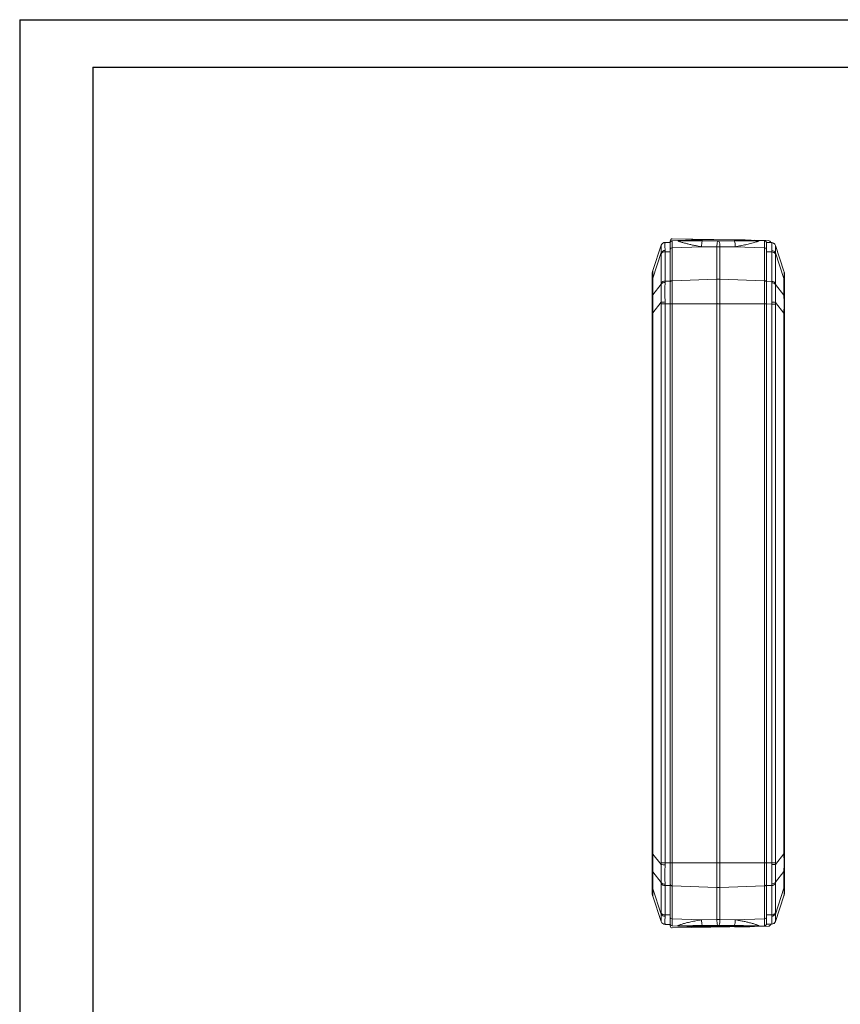
# Model space of a CAD drawing. Units: inches. Extents: x 1153 to 4131, y 573 to 1071.
# Drawn here: x 1153 to 1357, y 825 to 1071 of the extents above; entities that cross this region are included whole.
import ezdxf

# ---------------------------------------------------------------- set-up
doc = ezdxf.new("R2010")
doc.units = ezdxf.units.IN

msp = doc.modelspace()

# ---------------------------------------------------------------- linework, layer by layer
for p, q in [((1152.911, 1070.714), (1856.883, 1070.714)), ((1152.911, 1070.714), (1152.911, 572.957)), ((1171.127, 1058.863), (1845.031, 1058.863)), ((1171.127, 1058.863), (1171.127, 584.808))]:
    msp.add_line(p, q)
at = {"color": 7, "linetype": 'Continuous', "lineweight": 15}
for p, q in [((1312.801, 1014.49), (1310.686, 1008.147)), ((1312.801, 1014.49), (1312.805, 1014.502)), ((1313.753, 1015.186), (1313.749, 1015.172)), ((1315.032, 1015.186), (1313.753, 1015.186)), ((1315.032, 1015.577), (1315.032, 1015.186)), ((1315.032, 1015.186), (1315.032, 1012.842)), ((1315.507, 1015.594), (1317.002, 1015.669)), ((1315.507, 1013.859), (1315.507, 1015.594)), ((1322.811, 1014.118), (1315.507, 1013.859)), ((1315.507, 1005.649), (1315.507, 1013.859)), ((1331.02, 1015.807), (1315.541, 1016.077)), ((1317.002, 1015.669), (1319.158, 1015.777)), ((1320.345, 1015.807), (1317.251, 1015.652)), ((1320.345, 1015.807), (1319.158, 1015.777)), ((1320.345, 1015.807), (1333.72, 1015.807)), ((1326.633, 1014.089), (1322.811, 1014.118)), ((1326.883, 1015.534), (1323.061, 1015.563)), ((1327.432, 1014.089), (1326.633, 1014.089)), ((1326.633, 1006.042), (1326.633, 1014.089)), ((1326.883, 1015.534), (1327.182, 1015.534)), ((1331.004, 1015.563), (1327.182, 1015.534)), ((1327.432, 1014.089), (1331.254, 1014.118)), ((1327.432, 1006.042), (1327.432, 1014.089)), ((1331.254, 1014.118), (1338.557, 1013.859)), ((1336.813, 1015.652), (1333.72, 1015.807)), ((1334.907, 1015.777), (1333.72, 1015.807)), ((1337.063, 1015.669), (1334.907, 1015.777)), ((1339.541, 1015.658), (1336.078, 1015.718)), ((1338.557, 1015.594), (1337.063, 1015.669)), ((1338.557, 1015.594), (1338.557, 1013.859)), ((1338.557, 1013.859), (1338.557, 1005.649)), ((1340.324, 1015.144), (1339.032, 1015.167)), ((1339.032, 1015.167), (1339.032, 1012.824)), ((1340.032, 1015.149), (1340.032, 1015.158)), ((1340.324, 1015.144), (1340.329, 1015.13)), ((1341.256, 1014.459), (1341.26, 1014.447)), ((1343.38, 1008.048), (1341.26, 1014.447)), ((1310.686, 1006.295), (1312.801, 1012.638)), ((1312.801, 1012.638), (1312.805, 1012.359)), ((1312.805, 1012.359), (1312.805, 1005.045)), ((1313.749, 1013.161), (1313.753, 1012.842)), ((1313.753, 1012.842), (1315.032, 1012.842)), ((1313.753, 1005.529), (1313.753, 1012.842)), ((1315.032, 1012.842), (1315.032, 1005.529)), ((1339.032, 1012.824), (1340.329, 1012.801)), ((1339.032, 1005.508), (1339.032, 1012.824)), ((1340.334, 1013.139), (1340.329, 1012.801)), ((1340.329, 1012.801), (1340.329, 1005.485)), ((1341.254, 1012.316), (1341.259, 1012.612)), ((1341.254, 1005), (1341.254, 1012.316)), ((1341.259, 1012.612), (1343.381, 1006.207)), ((1310.66, 1008.054), (1310.651, 1008.033)), ((1310.677, 1008.091), (1310.673, 1008.081)), ((1343.394, 1007.981), (1343.389, 1007.991)), ((1343.416, 1007.933), (1343.406, 1007.954)), ((1310.532, 1005.624), (1310.532, 1001.452)), ((1310.686, 1002.123), (1310.686, 1006.295)), ((1312.801, 1004.75), (1310.686, 1002.123)), ((1312.805, 1005.045), (1312.801, 1004.75)), ((1313.753, 1005.529), (1313.749, 1005.191)), ((1315.032, 1005.529), (1313.753, 1005.529)), ((1315.032, 1005.529), (1315.032, 999.872)), ((1326.633, 1006.042), (1315.507, 1005.649)), ((1327.432, 1006.042), (1326.633, 1006.042)), ((1338.557, 1005.649), (1327.432, 1006.042)), ((1339.032, 1005.508), (1339.032, 999.851)), ((1340.329, 1005.485), (1339.032, 1005.508)), ((1340.334, 1005.125), (1340.329, 1005.485)), ((1341.259, 1004.685), (1341.254, 1005)), ((1343.381, 1002.009), (1341.259, 1004.685)), ((1343.381, 1006.207), (1343.381, 1002.009)), ((1343.532, 1001.343), (1343.532, 1005.542)), ((1312.801, 1000.278), (1310.686, 997.651)), ((1312.801, 1000.278), (1312.805, 999.872)), ((1313.753, 999.872), (1312.805, 999.872)), ((1312.805, 999.872), (1312.805, 860.499)), ((1313.749, 1000.336), (1313.753, 999.872)), ((1313.753, 999.872), (1313.753, 860.499)), ((1315.032, 999.872), (1313.753, 999.872)), ((1315.032, 999.872), (1315.032, 860.499)), ((1326.633, 999.905), (1315.507, 999.905)), ((1315.507, 860.536), (1315.507, 999.905)), ((1326.633, 999.905), (1326.633, 1000.069)), ((1326.633, 860.536), (1326.633, 999.905)), ((1327.432, 999.905), (1326.763, 999.905)), ((1327.432, 860.536), (1327.432, 999.905)), ((1327.432, 999.905), (1338.557, 999.905)), ((1338.557, 999.905), (1338.557, 860.536)), ((1339.032, 999.851), (1340.324, 999.829)), ((1339.032, 999.851), (1339.032, 860.52)), ((1340.329, 1000.298), (1340.324, 999.829)), ((1340.324, 999.829), (1340.324, 860.542)), ((1341.256, 999.829), (1340.324, 999.829)), ((1341.26, 1000.24), (1341.256, 999.829)), ((1341.256, 999.829), (1341.256, 860.542)), ((1341.26, 1000.24), (1343.38, 997.566)), ((1310.532, 997.651), (1310.532, 862.721)), ((1310.686, 997.651), (1310.532, 997.651)), ((1310.686, 997.651), (1310.686, 862.721)), ((1343.38, 997.566), (1343.38, 862.805)), ((1343.38, 997.566), (1343.532, 997.566)), ((1343.532, 862.805), (1343.532, 997.566)), ((1310.686, 862.721), (1310.532, 862.721)), ((1312.801, 860.093), (1310.686, 862.721)), ((1341.26, 860.132), (1343.38, 862.805)), ((1343.38, 862.805), (1343.532, 862.805)), ((1312.801, 860.093), (1312.805, 860.499)), ((1313.753, 860.499), (1312.805, 860.499)), ((1313.753, 860.499), (1313.749, 860.035)), ((1315.032, 860.499), (1313.753, 860.499)), ((1315.032, 860.499), (1315.032, 854.842)), ((1326.633, 860.536), (1315.507, 860.536)), ((1327.432, 860.536), (1327.307, 860.536)), ((1327.432, 860.536), (1327.432, 860.413)), ((1338.557, 860.536), (1327.432, 860.536)), ((1339.032, 860.52), (1340.324, 860.542)), ((1339.032, 860.52), (1339.032, 854.864)), ((1340.329, 860.073), (1340.324, 860.542)), ((1341.256, 860.542), (1340.324, 860.542)), ((1341.256, 860.542), (1341.26, 860.132)), ((1310.532, 858.919), (1310.532, 854.747)), ((1310.686, 858.249), (1312.801, 855.621)), ((1310.686, 854.076), (1310.686, 858.249)), ((1341.259, 855.686), (1343.381, 858.362)), ((1343.381, 858.362), (1343.381, 854.164)), ((1343.532, 854.83), (1343.532, 859.028)), ((1312.801, 855.621), (1312.805, 855.326)), ((1312.805, 855.326), (1312.805, 848.012)), ((1313.749, 855.18), (1313.753, 854.842)), ((1313.753, 854.842), (1315.032, 854.842)), ((1313.753, 847.529), (1313.753, 854.842)), ((1315.032, 854.842), (1315.032, 847.529)), ((1326.633, 854.399), (1315.507, 854.792)), ((1315.507, 846.582), (1315.507, 854.792)), ((1326.633, 854.399), (1326.633, 854.523)), ((1326.633, 846.353), (1326.633, 854.399)), ((1327.432, 854.399), (1326.763, 854.399)), ((1327.432, 854.399), (1338.557, 854.792)), ((1327.432, 846.353), (1327.432, 854.399)), ((1338.557, 854.792), (1338.557, 846.582)), ((1339.032, 854.864), (1340.329, 854.886)), ((1339.032, 847.547), (1339.032, 854.864)), ((1340.334, 855.246), (1340.329, 854.886)), ((1340.329, 854.886), (1340.329, 847.57)), ((1341.254, 855.371), (1341.259, 855.686)), ((1341.254, 848.055), (1341.254, 855.371)), ((1310.651, 852.339), (1310.66, 852.318)), ((1310.673, 852.291), (1310.677, 852.281)), ((1312.801, 847.734), (1310.686, 854.076)), ((1312.801, 845.881), (1310.686, 852.224)), ((1343.381, 854.164), (1341.259, 847.759)), ((1341.26, 845.925), (1343.38, 852.324)), ((1343.389, 852.38), (1343.394, 852.39)), ((1343.406, 852.417), (1343.416, 852.438)), ((1312.805, 848.012), (1312.801, 847.734)), ((1313.753, 847.529), (1313.749, 847.21)), ((1315.032, 847.529), (1313.753, 847.529)), ((1315.032, 847.529), (1315.032, 845.186)), ((1340.329, 847.57), (1339.032, 847.547)), ((1339.032, 847.547), (1339.032, 845.205)), ((1340.334, 847.232), (1340.329, 847.57)), ((1341.259, 847.759), (1341.254, 848.055)), ((1312.801, 845.881), (1312.805, 845.869)), ((1313.749, 845.199), (1313.753, 845.186)), ((1315.032, 845.186), (1313.753, 845.186)), ((1315.032, 845.186), (1315.032, 844.794)), ((1322.809, 846.324), (1315.507, 846.582)), ((1315.507, 844.847), (1315.507, 846.582)), ((1315.507, 844.847), (1317, 844.772)), ((1339.541, 844.713), (1315.541, 844.294)), ((1319.157, 844.664), (1317, 844.772)), ((1320.344, 844.635), (1317.25, 844.789)), ((1319.157, 844.664), (1320.344, 844.635)), ((1320.344, 844.635), (1333.721, 844.635)), ((1326.633, 846.353), (1322.809, 846.324)), ((1323.059, 844.878), (1326.883, 844.907)), ((1326.633, 846.353), (1327.432, 846.353)), ((1326.883, 844.907), (1327.182, 844.907)), ((1327.182, 844.907), (1331.006, 844.878)), ((1331.256, 846.324), (1327.432, 846.353)), ((1333.721, 844.565), (1331.025, 844.565)), ((1338.557, 846.582), (1331.256, 846.324)), ((1336.815, 844.789), (1333.721, 844.635)), ((1333.721, 844.635), (1334.908, 844.664)), ((1334.908, 844.594), (1333.721, 844.565)), ((1334.908, 844.664), (1337.065, 844.772)), ((1336.078, 844.653), (1334.908, 844.594)), ((1337.065, 844.772), (1338.557, 844.847)), ((1338.557, 846.582), (1338.557, 844.847)), ((1339.032, 845.205), (1340.324, 845.227)), ((1340.032, 845.222), (1340.032, 845.213)), ((1340.329, 845.241), (1340.324, 845.227)), ((1341.26, 845.925), (1341.256, 845.912))]:
    msp.add_line(p, q, dxfattribs=at)
at = {"color": 8, "linetype": 'Continuous', "lineweight": 15}
msp.add_line((1327.307, 860.536), (1326.633, 860.536), dxfattribs=at)
at = {"color": 7, "linetype": 'Continuous', "lineweight": 15}
for centre, radius, start, end in [((1313.748, 1014.174), 0.998, 89.89789, 161.5333), ((1313.753, 1014.186), 1, 90, 161.56505), ((1315.532, 1015.577), 0.5, 89, 180), ((1315.532, 1015.095), 0.5, 92.86241, 180), ((1315.463, 1013.424), 0.438, 84.10711, 169.14308), ((1317.054, 1014.603), 1.068, 79.34272, 92.80337), ((1327.356, 1014.077), 4.545, 160.91301, 179.48645), ((1331.178, 1014.048), 4.545, 160.91301, 179.48645), ((1322.887, 1014.048), 4.545, 0.51355, 19.08699), ((1326.709, 1014.077), 4.545, 0.51355, 19.08699), ((1337.011, 1014.603), 1.068, 87.19663, 100.65728), ((1338.532, 1015.095), 0.5, 0, 87.13759), ((1338.602, 1013.424), 0.438, 10.85677, 95.89291), ((1339.532, 1015.158), 0.5, 0, 89), ((1340.307, 1014.144), 1, 18.33287, 89), ((1340.312, 1014.132), 0.998, 18.36469, 89.04892), ((1313.699, 1012.13), 1.032, 87.20889, 150.55497), ((1313.679, 1011.815), 1.03, 85.88925, 148.12242), ((1340.385, 1011.782), 1.02, 31.55169, 93.1012), ((1340.363, 1012.116), 1.024, 28.98463, 91.64198), ((1313.532, 1007.199), 3, 163.84899, 180), ((1340.532, 1007.104), 3, 0, 18.33287), ((1312.101, 1005.617), 1.568, 154.40046, 179.74895), ((1313.65, 1004.164), 1.032, 84.48456, 145.40937), ((1313.679, 1004.501), 1.03, 85.88925, 148.12242), ((1340.385, 1004.466), 1.02, 31.55169, 93.1012), ((1340.417, 1004.108), 1.021, 34.44211, 94.66747), ((1341.965, 1005.535), 1.567, 0.24538, 25.40448), ((1312.101, 1001.445), 1.568, 154.40046, 179.74895), ((1341.965, 1001.337), 1.567, 0.24538, 25.40448), ((1313.754, 992.471), 7.865, 90.03334, 96.96181), ((1340.319, 992.722), 7.577, 82.86444, 89.92166), ((1313.754, 867.9), 7.865, 263.03819, 269.96666), ((1340.319, 867.65), 7.577, 270.07834, 277.13556), ((1312.101, 858.926), 1.568, 180.25105, 205.59954), ((1341.965, 859.035), 1.567, 334.59552, 359.75462), ((1312.101, 854.754), 1.568, 180.25105, 205.59954), ((1313.65, 856.207), 1.032, 214.59063, 275.51544), ((1313.679, 855.87), 1.03, 211.87758, 274.11075), ((1340.385, 855.905), 1.02, 266.8988, 328.44831), ((1340.417, 856.263), 1.021, 265.33253, 325.55789), ((1341.965, 854.836), 1.567, 334.59552, 359.75462), ((1313.532, 853.172), 3, 180, 198.43495), ((1340.532, 853.267), 3, 341.66713, 360), ((1313.699, 848.241), 1.032, 209.44503, 272.79111), ((1313.679, 848.556), 1.03, 211.87758, 274.11075), ((1315.463, 847.018), 0.438, 190.85692, 275.89288), ((1338.602, 847.018), 0.438, 264.10712, 349.14308), ((1340.385, 848.589), 1.02, 266.8988, 328.44831), ((1340.363, 848.255), 1.024, 268.35802, 331.01537), ((1313.748, 846.197), 0.998, 198.4667, 270.10211), ((1313.753, 846.186), 1, 198.43495, 270), ((1315.532, 845.346), 0.5, 180, 267.13759), ((1315.532, 844.794), 0.5, 180, 271), ((1317.052, 845.839), 1.068, 267.19663, 280.65728), ((1327.354, 846.364), 4.545, 180.51355, 199.08699), ((1331.178, 846.394), 4.545, 180.51355, 199.08699), ((1322.887, 846.394), 4.545, 340.91301, 359.48645), ((1326.711, 846.364), 4.545, 340.91301, 359.48645), ((1337.013, 845.839), 1.068, 259.34272, 272.80337), ((1338.532, 845.346), 0.5, 272.86241, 0), ((1339.532, 845.213), 0.5, 271, 0), ((1340.307, 846.227), 1, 271, 341.66713), ((1340.312, 846.239), 0.998, 270.95108, 341.63531)]:
    msp.add_arc(centre, radius, start, end, dxfattribs=at)
for points, knots in [([(1312.801, 1014.49), (1312.792, 1014.442), (1312.774, 1014.346), (1312.765, 1013.953), (1312.774, 1013.402), (1312.792, 1012.893), (1312.801, 1012.638)], [0, 0, 0, 0, 0.25014674, 0.49999986, 0.74985805, 1, 1, 1, 1]), ([(1313.749, 1015.172), (1313.743, 1015.125), (1313.73, 1015.03), (1313.725, 1014.607), (1313.73, 1014.003), (1313.743, 1013.442), (1313.749, 1013.161)], [0, 0, 0, 0, 0.250009, 0.5, 0.749991, 1, 1, 1, 1]), ([(1315.032, 1015.095), (1315.032, 1015.075), (1315.032, 1015.036), (1315.032, 1014.711), (1315.032, 1014.215), (1315.032, 1013.741), (1315.032, 1013.506)], [0, 0, 0, 0, 0.2475749, 0.5, 0.7524251, 1, 1, 1, 1]), ([(1316.962, 1015.6), (1316.94, 1015.617), (1316.888, 1015.656), (1316.96, 1015.664), (1317.002, 1015.669)], [0, 0, 0, 0, 0.4214333, 1, 1, 1, 1]), ([(1323.061, 1015.563), (1322.715, 1015.566), (1321.999, 1015.571), (1320.979, 1015.58), (1320.163, 1015.587), (1319.583, 1015.593), (1319.184, 1015.598), (1318.808, 1015.602), (1318.335, 1015.609), (1317.899, 1015.615), (1317.499, 1015.624), (1317.3, 1015.63), (1317.192, 1015.637), (1317.166, 1015.64), (1317.158, 1015.641), (1317.157, 1015.643), (1317.163, 1015.645), (1317.176, 1015.647), (1317.204, 1015.649), (1317.232, 1015.651), (1317.251, 1015.652)], [0, 0, 0, 0, 0.1695321, 0.3502325, 0.4997615, 0.5694008, 0.6347891, 0.6959345, 0.7546144, 0.8680819, 0.9106555, 0.9554425, 0.9683737, 0.9720793, 0.9752568, 0.9782047, 0.9812889, 0.9848333, 0.9890572, 1, 1, 1, 1]), ([(1336.813, 1015.652), (1336.833, 1015.651), (1336.861, 1015.649), (1336.889, 1015.647), (1336.902, 1015.645), (1336.908, 1015.643), (1336.907, 1015.641), (1336.899, 1015.64), (1336.873, 1015.637), (1336.811, 1015.633), (1336.633, 1015.626), (1336.222, 1015.616), (1335.336, 1015.603), (1333.556, 1015.582), (1332.025, 1015.571), (1331.004, 1015.563)], [0, 0, 0, 0, 0.01099353, 0.01522948, 0.01877741, 0.02185844, 0.02480087, 0.02797629, 0.03168695, 0.04472631, 0.06303485, 0.12547035, 0.25046732, 0.50027168, 1, 1, 1, 1]), ([(1337.063, 1015.669), (1337.105, 1015.664), (1337.177, 1015.656), (1337.125, 1015.617), (1337.103, 1015.6)], [0, 0, 0, 0, 0.5784987, 1, 1, 1, 1]), ([(1339.032, 1015.095), (1339.032, 1015.075), (1339.032, 1015.036), (1339.032, 1014.711), (1339.032, 1014.215), (1339.032, 1013.741), (1339.032, 1013.506)], [0, 0, 0, 0, 0.2475749, 0.5, 0.7524251, 1, 1, 1, 1]), ([(1340.329, 1015.13), (1340.336, 1015.084), (1340.351, 1014.99), (1340.358, 1014.574), (1340.354, 1013.978), (1340.341, 1013.42), (1340.334, 1013.139)], [0, 0, 0, 0, 0.2475272, 0.4966978, 0.7475196, 1, 1, 1, 1]), ([(1341.26, 1014.447), (1341.269, 1014.399), (1341.287, 1014.303), (1341.296, 1013.913), (1341.286, 1013.368), (1341.268, 1012.864), (1341.259, 1012.612)], [0, 0, 0, 0, 0.2501157, 0.4999973, 0.7498294, 1, 1, 1, 1]), ([(1310.532, 1007.199), (1310.532, 1007.181), (1310.532, 1007.146), (1310.532, 1006.834), (1310.532, 1006.34), (1310.532, 1005.866), (1310.532, 1005.624)], [0, 0, 0, 0, 0.2545846, 0.4999988, 0.7453505, 1, 1, 1, 1]), ([(1310.686, 1008.147), (1310.68, 1008.108), (1310.668, 1008.03), (1310.664, 1007.649), (1310.668, 1007.087), (1310.68, 1006.561), (1310.686, 1006.295)], [0, 0, 0, 0, 0.2533706, 0.5, 0.7466294, 1, 1, 1, 1]), ([(1343.38, 1008.048), (1343.386, 1008.008), (1343.398, 1007.931), (1343.403, 1007.552), (1343.398, 1006.994), (1343.387, 1006.472), (1343.381, 1006.207)], [0, 0, 0, 0, 0.2535546, 0.5002407, 0.7468041, 1, 1, 1, 1]), ([(1343.532, 1005.542), (1343.532, 1005.781), (1343.532, 1006.251), (1343.532, 1006.742), (1343.532, 1007.052), (1343.532, 1007.086), (1343.532, 1007.104)], [0, 0, 0, 0, 0.2543571, 0.4996841, 0.7451106, 1, 1, 1, 1]), ([(1312.801, 1004.75), (1312.792, 1004.427), (1312.774, 1003.782), (1312.765, 1002.675), (1312.774, 1001.502), (1312.792, 1000.686), (1312.801, 1000.278)], [0, 0, 0, 0, 0.2501467, 0.4999999, 0.749858, 1, 1, 1, 1]), ([(1313.749, 1005.191), (1313.743, 1004.844), (1313.73, 1004.148), (1313.725, 1002.946), (1313.73, 1001.669), (1313.743, 1000.78), (1313.749, 1000.336)], [0, 0, 0, 0, 0.250009, 0.5, 0.749991, 1, 1, 1, 1]), ([(1315.032, 1005.296), (1315.032, 1004.922), (1315.032, 1004.177), (1315.032, 1002.839), (1315.032, 1001.405), (1315.032, 1000.407), (1315.032, 999.906)], [0, 0, 0, 0, 0.2505641, 0.5000063, 0.7494436, 1, 1, 1, 1]), ([(1315.507, 999.905), (1315.507, 1000.44), (1315.507, 1001.504), (1315.507, 1003.032), (1315.507, 1004.455), (1315.507, 1005.25), (1315.507, 1005.649)], [0, 0, 0, 0, 0.2512089, 0.5003884, 0.7494524, 1, 1, 1, 1]), ([(1327.432, 1006.042), (1327.432, 1005.617), (1327.432, 1004.768), (1327.432, 1003.244), (1327.432, 1001.612), (1327.432, 1000.475), (1327.432, 999.905)], [0, 0, 0, 0, 0.2506193, 0.5000337, 0.7494339, 1, 1, 1, 1]), ([(1338.557, 1005.649), (1338.557, 1005.25), (1338.557, 1004.455), (1338.557, 1003.032), (1338.557, 1001.504), (1338.557, 1000.44), (1338.557, 999.905)], [0, 0, 0, 0, 0.25054991, 0.4996132, 0.74879283, 1, 1, 1, 1]), ([(1339.032, 1005.296), (1339.032, 1004.922), (1339.032, 1004.177), (1339.032, 1002.839), (1339.032, 1001.405), (1339.032, 1000.406), (1339.032, 999.906)], [0, 0, 0, 0, 0.2505033, 0.499997, 0.749492, 1, 1, 1, 1]), ([(1340.334, 1005.125), (1340.341, 1004.775), (1340.354, 1004.078), (1340.358, 1002.877), (1340.351, 1001.612), (1340.336, 1000.735), (1340.329, 1000.298)], [0, 0, 0, 0, 0.2524804, 0.5033022, 0.7524728, 1, 1, 1, 1]), ([(1341.259, 1004.685), (1341.268, 1004.364), (1341.286, 1003.721), (1341.296, 1002.62), (1341.287, 1001.456), (1341.269, 1000.645), (1341.26, 1000.24)], [0, 0, 0, 0, 0.2501661, 0.5000036, 0.7498799, 1, 1, 1, 1]), ([(1310.686, 1002.123), (1310.68, 1001.801), (1310.668, 1001.165), (1310.664, 1000.064), (1310.668, 998.888), (1310.68, 998.067), (1310.686, 997.651)], [0, 0, 0, 0, 0.2533706, 0.5, 0.7466294, 1, 1, 1, 1]), ([(1343.381, 1002.009), (1343.387, 1001.689), (1343.398, 1001.058), (1343.403, 999.964), (1343.398, 998.796), (1343.386, 997.98), (1343.38, 997.566)], [0, 0, 0, 0, 0.25319592, 0.49975926, 0.74644543, 1, 1, 1, 1]), ([(1310.532, 1001.452), (1310.532, 1001.185), (1310.532, 1000.662), (1310.532, 999.726), (1310.532, 998.715), (1310.532, 998.01), (1310.532, 997.651)], [0, 0, 0, 0, 0.2545846, 0.4999988, 0.7453505, 1, 1, 1, 1]), ([(1326.633, 1000.072), (1326.657, 1000.039), (1326.694, 999.99), (1326.726, 999.933), (1326.744, 999.912), (1326.75, 999.907), (1326.758, 999.903), (1326.766, 999.903), (1326.772, 999.902)], [0, 0, 0, 0, 0.53835488, 0.81944163, 0.87637877, 0.90040564, 0.92168704, 1, 1, 1, 1]), ([(1343.532, 997.566), (1343.532, 997.923), (1343.532, 998.624), (1343.532, 999.629), (1343.532, 1000.559), (1343.532, 1001.079), (1343.532, 1001.343)], [0, 0, 0, 0, 0.2548241, 0.5003134, 0.7455778, 1, 1, 1, 1]), ([(1310.532, 862.721), (1310.532, 862.362), (1310.532, 861.656), (1310.532, 860.645), (1310.532, 859.709), (1310.532, 859.186), (1310.532, 858.919)], [0, 0, 0, 0, 0.2545846, 0.4999988, 0.7453505, 1, 1, 1, 1]), ([(1310.686, 862.721), (1310.68, 862.305), (1310.668, 861.484), (1310.664, 860.307), (1310.668, 859.206), (1310.68, 858.571), (1310.686, 858.249)], [0, 0, 0, 0, 0.2533706, 0.5, 0.7466294, 1, 1, 1, 1]), ([(1343.38, 862.805), (1343.386, 862.392), (1343.398, 861.576), (1343.403, 860.407), (1343.398, 859.313), (1343.387, 858.682), (1343.381, 858.362)], [0, 0, 0, 0, 0.2535546, 0.5002407, 0.7468041, 1, 1, 1, 1]), ([(1343.532, 859.028), (1343.532, 859.292), (1343.532, 859.812), (1343.532, 860.742), (1343.532, 861.747), (1343.532, 862.448), (1343.532, 862.805)], [0, 0, 0, 0, 0.2543571, 0.4996841, 0.7451106, 1, 1, 1, 1]), ([(1312.801, 860.093), (1312.792, 859.685), (1312.774, 858.869), (1312.765, 857.696), (1312.774, 856.589), (1312.792, 855.944), (1312.801, 855.621)], [0, 0, 0, 0, 0.2501467, 0.4999999, 0.749858, 1, 1, 1, 1]), ([(1313.749, 860.035), (1313.743, 859.591), (1313.73, 858.702), (1313.725, 857.425), (1313.73, 856.223), (1313.743, 855.528), (1313.749, 855.18)], [0, 0, 0, 0, 0.250009, 0.5, 0.749991, 1, 1, 1, 1]), ([(1315.032, 860.535), (1315.032, 860.035), (1315.032, 859.037), (1315.032, 857.603), (1315.032, 856.264), (1315.032, 855.519), (1315.032, 855.145)], [0, 0, 0, 0, 0.2505301, 0.5000068, 0.7494805, 1, 1, 1, 1]), ([(1315.507, 854.792), (1315.507, 855.192), (1315.507, 855.989), (1315.507, 857.413), (1315.507, 858.939), (1315.507, 860.002), (1315.507, 860.536)], [0, 0, 0, 0, 0.2511792, 0.5001339, 0.7490257, 1, 1, 1, 1]), ([(1327.437, 860.404), (1327.416, 860.436), (1327.386, 860.482), (1327.341, 860.524), (1327.317, 860.537), (1327.304, 860.539), (1327.298, 860.539)], [0, 0, 0, 0, 0.584797, 0.8147407, 0.9115375, 1, 1, 1, 1]), ([(1338.557, 860.536), (1338.557, 860.002), (1338.557, 858.938), (1338.557, 857.411), (1338.557, 855.988), (1338.557, 855.192), (1338.557, 854.792)], [0, 0, 0, 0, 0.2509906, 0.5001067, 0.7492395, 1, 1, 1, 1]), ([(1339.032, 860.535), (1339.032, 860.035), (1339.032, 859.036), (1339.032, 857.602), (1339.032, 856.264), (1339.032, 855.519), (1339.032, 855.145)], [0, 0, 0, 0, 0.2505615, 0.4999996, 0.7494399, 1, 1, 1, 1]), ([(1340.329, 860.073), (1340.336, 859.636), (1340.351, 858.759), (1340.358, 857.494), (1340.354, 856.293), (1340.341, 855.596), (1340.334, 855.246)], [0, 0, 0, 0, 0.2475272, 0.4966978, 0.7475196, 1, 1, 1, 1]), ([(1341.26, 860.132), (1341.269, 859.726), (1341.287, 858.915), (1341.296, 857.751), (1341.286, 856.65), (1341.268, 856.007), (1341.259, 855.686)], [0, 0, 0, 0, 0.2501157, 0.4999973, 0.7498294, 1, 1, 1, 1]), ([(1310.532, 854.747), (1310.532, 854.506), (1310.532, 854.032), (1310.532, 853.538), (1310.532, 853.225), (1310.532, 853.19), (1310.532, 853.172)], [0, 0, 0, 0, 0.2545846, 0.4999988, 0.7453505, 1, 1, 1, 1]), ([(1326.633, 854.515), (1326.657, 854.491), (1326.694, 854.455), (1326.725, 854.413), (1326.744, 854.398), (1326.75, 854.396), (1326.759, 854.394), (1326.766, 854.393), (1326.772, 854.392)], [0, 0, 0, 0, 0.5436213, 0.8247574, 0.878328, 0.9007359, 0.920922, 1, 1, 1, 1]), ([(1343.532, 853.267), (1343.532, 853.285), (1343.532, 853.32), (1343.532, 853.629), (1343.532, 854.12), (1343.532, 854.59), (1343.532, 854.83)], [0, 0, 0, 0, 0.2548241, 0.5003134, 0.7455778, 1, 1, 1, 1]), ([(1310.686, 854.076), (1310.68, 853.81), (1310.668, 853.284), (1310.664, 852.722), (1310.668, 852.341), (1310.68, 852.263), (1310.686, 852.224)], [0, 0, 0, 0, 0.2533706, 0.5, 0.7466294, 1, 1, 1, 1]), ([(1343.381, 854.164), (1343.387, 853.9), (1343.398, 853.378), (1343.403, 852.819), (1343.398, 852.441), (1343.386, 852.363), (1343.38, 852.324)], [0, 0, 0, 0, 0.2531959, 0.4997593, 0.7464454, 1, 1, 1, 1]), ([(1312.801, 847.734), (1312.792, 847.479), (1312.774, 846.969), (1312.765, 846.419), (1312.774, 846.025), (1312.792, 845.929), (1312.801, 845.881)], [0, 0, 0, 0, 0.2501467, 0.4999999, 0.749858, 1, 1, 1, 1]), ([(1313.749, 847.21), (1313.743, 846.93), (1313.73, 846.368), (1313.725, 845.765), (1313.73, 845.341), (1313.743, 845.246), (1313.749, 845.199)], [0, 0, 0, 0, 0.250009, 0.5, 0.749991, 1, 1, 1, 1]), ([(1315.032, 846.935), (1315.032, 846.7), (1315.032, 846.226), (1315.032, 845.731), (1315.032, 845.406), (1315.032, 845.366), (1315.032, 845.346)], [0, 0, 0, 0, 0.2475749, 0.5, 0.7524251, 1, 1, 1, 1]), ([(1339.032, 846.935), (1339.032, 846.7), (1339.032, 846.226), (1339.032, 845.731), (1339.032, 845.406), (1339.032, 845.366), (1339.032, 845.346)], [0, 0, 0, 0, 0.2475749, 0.5, 0.7524251, 1, 1, 1, 1]), ([(1340.334, 847.232), (1340.341, 846.952), (1340.354, 846.393), (1340.358, 845.797), (1340.351, 845.381), (1340.336, 845.288), (1340.329, 845.241)], [0, 0, 0, 0, 0.25248038, 0.50330216, 0.75247282, 1, 1, 1, 1]), ([(1341.259, 847.759), (1341.268, 847.507), (1341.286, 847.003), (1341.296, 846.459), (1341.287, 846.068), (1341.269, 845.973), (1341.26, 845.925)], [0, 0, 0, 0, 0.2501661, 0.5000036, 0.7498799, 1, 1, 1, 1]), ([(1316.96, 844.841), (1316.938, 844.825), (1316.887, 844.785), (1316.959, 844.777), (1317, 844.772)], [0, 0, 0, 0, 0.42143975, 1, 1, 1, 1]), ([(1317.25, 844.789), (1317.23, 844.79), (1317.203, 844.792), (1317.175, 844.794), (1317.162, 844.796), (1317.156, 844.798), (1317.156, 844.8), (1317.165, 844.802), (1317.19, 844.805), (1317.305, 844.812), (1317.514, 844.817), (1317.781, 844.824), (1318.085, 844.829), (1318.406, 844.834), (1318.773, 844.839), (1319.147, 844.843), (1319.563, 844.848), (1320.07, 844.853), (1320.712, 844.859), (1321.469, 844.866), (1322.269, 844.872), (1322.795, 844.876), (1323.059, 844.878)], [0, 0, 0, 0, 0.0109428, 0.0151667, 0.018711, 0.0217952, 0.0247432, 0.0279207, 0.0316263, 0.0445574, 0.0928194, 0.1369964, 0.1785231, 0.2434679, 0.2956764, 0.359205, 0.4273892, 0.5002384, 0.607906, 0.7424503, 0.8709121, 1, 1, 1, 1]), ([(1331.006, 844.878), (1332.027, 844.87), (1333.558, 844.859), (1335.338, 844.839), (1336.224, 844.825), (1336.634, 844.816), (1336.813, 844.809), (1336.875, 844.805), (1336.901, 844.802), (1336.909, 844.8), (1336.91, 844.798), (1336.903, 844.796), (1336.89, 844.794), (1336.862, 844.792), (1336.835, 844.79), (1336.815, 844.789)], [0, 0, 0, 0, 0.49972831, 0.74953268, 0.87452965, 0.93696515, 0.95527368, 0.96831305, 0.97202371, 0.97519913, 0.97814156, 0.98122258, 0.98477052, 0.98900647, 1, 1, 1, 1]), ([(1337.105, 844.841), (1337.127, 844.825), (1337.178, 844.785), (1337.106, 844.777), (1337.065, 844.772)], [0, 0, 0, 0, 0.4214521, 1, 1, 1, 1])]:
    msp.add_open_spline(points, degree=3, knots=knots, dxfattribs=at)
at = {"color": 8, "linetype": 'Continuous', "lineweight": 15}
for points, knots in [([(1322.811, 1014.118), (1322.465, 1014.179), (1321.811, 1014.294), (1320.835, 1014.486), (1319.914, 1014.688), (1319.008, 1014.91), (1318.163, 1015.137), (1317.523, 1015.339), (1317.153, 1015.488), (1316.988, 1015.568), (1316.967, 1015.594), (1316.962, 1015.6)], [0, 0, 0, 0, 0.147859, 0.2792218, 0.4236104, 0.5563344, 0.6959121, 0.8355257, 0.9062731, 0.9775116, 1, 1, 1, 1]), ([(1337.103, 1015.6), (1337.098, 1015.594), (1337.077, 1015.568), (1336.948, 1015.505), (1336.779, 1015.433), (1336.556, 1015.35), (1336.196, 1015.231), (1335.661, 1015.073), (1334.883, 1014.865), (1333.858, 1014.619), (1332.589, 1014.355), (1331.707, 1014.198), (1331.254, 1014.118)], [0, 0, 0, 0, 0.02248167, 0.09271291, 0.1282442, 0.16456542, 0.24722462, 0.33986957, 0.4439003, 0.62330842, 0.80659011, 1, 1, 1, 1]), ([(1326.633, 1000.069), (1326.633, 1000.583), (1326.633, 1001.665), (1326.633, 1003.245), (1326.633, 1004.768), (1326.633, 1005.617), (1326.633, 1006.042)], [0, 0, 0, 0, 0.2321065, 0.4876797, 0.7432401, 1, 1, 1, 1]), ([(1326.633, 854.523), (1326.633, 854.909), (1326.633, 855.719), (1326.633, 857.197), (1326.633, 858.83), (1326.633, 859.966), (1326.633, 860.536)], [0, 0, 0, 0, 0.2325229, 0.4879602, 0.7433831, 1, 1, 1, 1]), ([(1327.432, 860.413), (1327.432, 859.885), (1327.432, 858.79), (1327.432, 857.197), (1327.432, 855.673), (1327.432, 854.824), (1327.432, 854.399)], [0, 0, 0, 0, 0.23676642, 0.49078873, 0.74479825, 1, 1, 1, 1]), ([(1322.809, 846.324), (1322.356, 846.243), (1321.47, 846.086), (1320.201, 845.822), (1319.099, 845.556), (1318.162, 845.304), (1317.521, 845.102), (1317.151, 844.954), (1316.987, 844.873), (1316.965, 844.847), (1316.96, 844.841)], [0, 0, 0, 0, 0.1934776, 0.3785561, 0.5563082, 0.6958957, 0.8355189, 0.9062722, 0.9775186, 1, 1, 1, 1]), ([(1331.256, 846.324), (1331.602, 846.263), (1332.256, 846.147), (1333.232, 845.955), (1334.152, 845.753), (1335.059, 845.532), (1335.903, 845.304), (1336.544, 845.102), (1336.914, 844.954), (1337.078, 844.873), (1337.1, 844.847), (1337.105, 844.841)], [0, 0, 0, 0, 0.1478598, 0.2792231, 0.4236124, 0.5563367, 0.695915, 0.8355294, 0.906277, 0.9775157, 1, 1, 1, 1])]:
    msp.add_open_spline(points, degree=3, knots=knots, dxfattribs=at)
at = {"color": 7, "linetype": 'Continuous', "lineweight": 15}
for points in [[(1315.507, 1005.649), (1315.444, 1005.642), (1315.318, 1005.627), (1315.162, 1005.545), (1315.054, 1005.43), (1315.039, 1005.341), (1315.032, 1005.296)], [(1339.032, 1005.296), (1339.025, 1005.341), (1339.011, 1005.43), (1338.903, 1005.545), (1338.746, 1005.627), (1338.62, 1005.642), (1338.557, 1005.649)], [(1315.507, 999.905), (1315.444, 999.905), (1315.318, 999.906), (1315.162, 999.906), (1315.054, 999.906), (1315.039, 999.906), (1315.032, 999.906)], [(1339.032, 999.906), (1339.025, 999.906), (1339.011, 999.906), (1338.903, 999.906), (1338.746, 999.906), (1338.62, 999.905), (1338.557, 999.905)], [(1315.507, 860.536), (1315.444, 860.536), (1315.318, 860.536), (1315.162, 860.535), (1315.054, 860.535), (1315.039, 860.535), (1315.032, 860.535)], [(1339.032, 860.535), (1339.025, 860.535), (1339.011, 860.535), (1338.903, 860.535), (1338.746, 860.536), (1338.62, 860.536), (1338.557, 860.536)], [(1315.507, 854.792), (1315.444, 854.8), (1315.318, 854.814), (1315.162, 854.896), (1315.054, 855.011), (1315.039, 855.101), (1315.032, 855.145)], [(1339.032, 855.145), (1339.025, 855.101), (1339.011, 855.011), (1338.903, 854.896), (1338.746, 854.814), (1338.62, 854.8), (1338.557, 854.792)]]:
    msp.add_open_spline(points, degree=3, dxfattribs=at)

doc.saveas('drawing.dxf')
